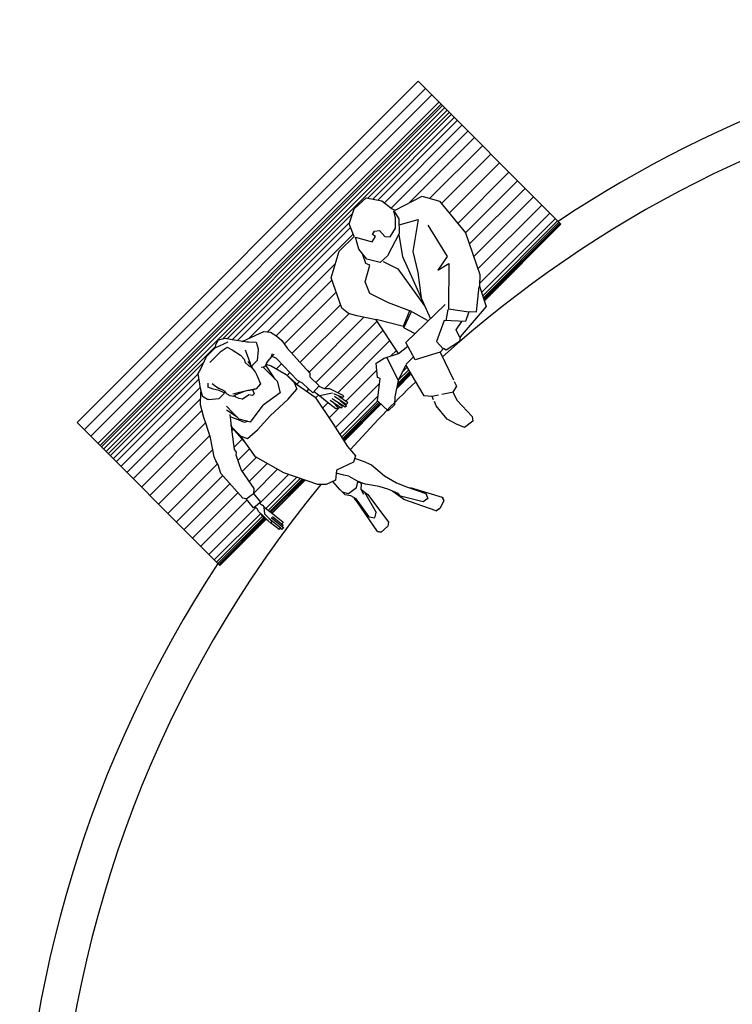
# Model space of a CAD drawing. Units: millimetres. Extents: x 14114 to 30934, y -2745 to 11038.
# Drawn here: x 22334 to 22337, y 2087 to 2091 of the extents above; entities that cross this region are included whole.
import ezdxf

# ---------------------------------------------------------------- set-up
doc = ezdxf.new("R2010")
doc.units = ezdxf.units.MM
doc.header["$LTSCALE"] = 0.5
for name, color, linetype in [('BANCOEXISTENTE', 44, 'Continuous'), ('HUMAN', 2, 'Continuous'), ('MEIOFIO', 7, 'Continuous')]:
    doc.layers.add(name, color=color, linetype=linetype)

msp = doc.modelspace()

# ---------------------------------------------------------------- linework, layer by layer
at = {"layer": 'BANCOEXISTENTE', "linetype": 'ByBlock'}
for p, q in [((22335.6712, 2090.525), (22334.257, 2089.1108)), ((22335.6712, 2090.525), (22336.2634, 2089.9328)), ((22334.2871, 2089.0807), (22335.7013, 2090.4949)), ((22335.7278, 2090.4684), (22334.3136, 2089.0542)), ((22334.3436, 2089.0241), (22335.7578, 2090.4384)), ((22335.7667, 2090.4295), (22334.3525, 2089.0153)), ((22334.3578, 2089.01), (22335.772, 2090.4242)), ((22335.7808, 2090.4154), (22334.3666, 2089.0012)), ((22334.3772, 2088.9906), (22335.7914, 2090.4048)), ((22335.8003, 2090.3959), (22334.8621, 2089.4578)), ((22335.463, 2090.041), (22335.8091, 2090.3871)), ((22335.8215, 2090.3747), (22335.4835, 2090.0367)), ((22335.5039, 2090.0324), (22335.8339, 2090.3623)), ((22335.8533, 2090.3429), (22335.5314, 2090.021)), ((22335.5596, 2089.9997), (22335.878, 2090.3182)), ((22335.9046, 2090.2916), (22335.6333, 2090.0204)), ((22335.7203, 2090.0402), (22335.9382, 2090.258)), ((22335.9735, 2090.2227), (22335.7688, 2090.018)), ((22335.8005, 2089.979), (22336.0089, 2090.1873)), ((22336.0478, 2090.1484), (22335.8354, 2089.9361)), ((22335.8672, 2089.8972), (22336.0831, 2090.1131)), ((22336.1149, 2090.0813), (22335.8835, 2089.8498)), ((22335.9015, 2089.7972), (22336.1503, 2090.0459)), ((22334.8805, 2089.4585), (22335.3995, 2089.9775)), ((22336.1839, 2090.0123), (22335.9187, 2089.7472)), ((22335.9266, 2089.6878), (22336.2175, 2089.9787)), ((22335.387, 2089.9403), (22334.9016, 2089.4549)), ((22336.2404, 2089.9558), (22335.9348, 2089.6501)), ((22336.2495, 2089.9467), (22335.9392, 2089.6364)), ((22336.2549, 2089.9413), (22335.9419, 2089.6282)), ((22336.2585, 2089.9377), (22335.9436, 2089.6227)), ((22336.2622, 2089.934), (22335.9454, 2089.6173)), ((22335.946, 2089.6154), (22336.2634, 2089.9328)), ((22334.9229, 2089.4514), (22335.391, 2089.9195)), ((22335.4023, 2089.8919), (22334.9704, 2089.46)), ((22335.0467, 2089.4868), (22335.3279, 2089.768)), ((22335.3141, 2089.7012), (22335.0833, 2089.4704)), ((22335.1164, 2089.4363), (22335.3314, 2089.6513)), ((22335.3496, 2089.5988), (22335.1488, 2089.3979)), ((22335.1823, 2089.3608), (22335.3834, 2089.5619)), ((22335.4463, 2089.5469), (22335.2194, 2089.3201)), ((22335.247, 2089.277), (22335.5015, 2089.5315)), ((22335.5267, 2089.4931), (22335.2852, 2089.2516)), ((22335.3385, 2089.2341), (22335.5547, 2089.4504)), ((22334.8323, 2089.4279), (22334.3861, 2088.9817)), ((22335.5813, 2089.4098), (22335.5589, 2089.3873)), ((22335.0602, 2089.3801), (22335.0738, 2089.3937)), ((22334.3949, 2088.9729), (22334.7819, 2089.3599)), ((22335.0838, 2089.333), (22335.105, 2089.3542)), ((22335.4999, 2089.3284), (22335.3713, 2089.1998)), ((22335.6365, 2089.3229), (22335.5866, 2089.273)), ((22335.6325, 2089.3297), (22335.5904, 2089.2876)), ((22335.6257, 2089.341), (22335.6076, 2089.3229)), ((22334.7595, 2089.3127), (22334.4073, 2088.9605)), ((22334.4196, 2088.9481), (22334.7629, 2089.2914)), ((22335.128, 2089.3064), (22335.1396, 2089.318)), ((22335.1691, 2089.2698), (22335.1799, 2089.2805)), ((22335.582, 2089.2513), (22335.6429, 2089.3122)), ((22335.6419, 2089.3138), (22335.5826, 2089.2545)), ((22335.6392, 2089.3183), (22335.5846, 2089.2637)), ((22334.7683, 2089.2579), (22334.4391, 2088.9287)), ((22335.21, 2089.2399), (22335.2187, 2089.2487)), ((22335.3291, 2089.0903), (22335.5114, 2089.2727)), ((22334.4638, 2088.9039), (22334.7702, 2089.2104)), ((22335.258, 2089.2243), (22335.2463, 2089.2127)), ((22335.5048, 2089.2201), (22335.3467, 2089.062)), ((22335.5028, 2089.2), (22335.3536, 2089.0508)), ((22334.7753, 2089.1624), (22334.4904, 2088.8774)), ((22335.2751, 2089.1707), (22335.2976, 2089.1932)), ((22335.3462, 2089.1747), (22335.3024, 2089.1309)), ((22335.5085, 2089.1948), (22335.3578, 2089.0441)), ((22335.5122, 2089.1913), (22335.3605, 2089.0397)), ((22335.516, 2089.1879), (22335.3633, 2089.0352)), ((22335.3643, 2089.0336), (22335.5173, 2089.1867)), ((22334.257, 2089.1108), (22334.8492, 2088.5186)), ((22334.5239, 2088.8438), (22334.7906, 2089.1105)), ((22334.8977, 2089.0762), (22334.9059, 2089.0844)), ((22334.8088, 2089.058), (22334.5593, 2088.8085)), ((22334.9072, 2089.0079), (22334.9425, 2089.0432)), ((22334.5947, 2088.7731), (22334.8202, 2088.9986)), ((22334.9236, 2088.9536), (22334.973, 2089.003)), ((22335.0009, 2088.9673), (22334.9417, 2088.908)), ((22334.8393, 2088.94), (22334.6335, 2088.7342)), ((22334.9704, 2088.8661), (22335.046, 2088.9416)), ((22335.0888, 2088.9173), (22334.989, 2088.8175)), ((22334.6689, 2088.6989), (22334.8614, 2088.8914)), ((22335.0151, 2088.7764), (22335.1345, 2088.8958)), ((22335.1686, 2088.884), (22335.0396, 2088.7549)), ((22335.1821, 2088.8793), (22335.0498, 2088.747)), ((22335.1901, 2088.8765), (22335.0559, 2088.7422)), ((22335.1955, 2088.8746), (22335.0599, 2088.739)), ((22335.2009, 2088.8727), (22335.064, 2088.7358)), ((22335.0654, 2088.7347), (22335.2027, 2088.8721)), ((22334.8914, 2088.8578), (22334.7007, 2088.6671)), ((22334.7361, 2088.6317), (22334.9248, 2088.8204)), ((22334.9619, 2088.7903), (22334.7697, 2088.5981)), ((22334.8032, 2088.5645), (22334.9978, 2088.7591)), ((22335.0185, 2088.7338), (22334.8262, 2088.5415)), ((22335.026, 2088.7232), (22334.8353, 2088.5325)), ((22335.0305, 2088.7168), (22334.8407, 2088.5271)), ((22335.0344, 2088.7135), (22334.8443, 2088.5234)), ((22335.0388, 2088.7106), (22334.848, 2088.5198)), ((22334.8492, 2088.5186), (22335.0403, 2088.7096))]:
    msp.add_line(p, q, dxfattribs=at)
at = {"layer": 'HUMAN'}
for p, q in [((22335.4056, 2089.9958), (22335.4555, 2090.0426)), ((22335.4555, 2090.0426), (22335.5208, 2090.0289)), ((22335.5208, 2090.0289), (22335.5638, 2089.9967)), ((22335.5765, 2089.9908), (22335.6888, 2090.0493)), ((22335.6888, 2090.0493), (22335.76, 2090.0287)), ((22335.76, 2090.0287), (22335.8673, 2089.8969)), ((22335.385, 2089.9343), (22335.4056, 2089.9958)), ((22335.5638, 2089.9967), (22335.5765, 2089.9908)), ((22335.5706, 2089.9879), (22335.592, 2089.9547)), ((22335.5774, 2089.9596), (22335.5706, 2089.9879)), ((22335.4065, 2089.8816), (22335.385, 2089.9343)), ((22335.5773, 2089.9157), (22335.5774, 2089.9596)), ((22335.592, 2089.9547), (22335.5929, 2089.8942)), ((22335.5924, 2089.9306), (22335.6711, 2089.9527)), ((22335.6711, 2089.9527), (22335.6495, 2089.82)), ((22335.4826, 2089.8903), (22335.4904, 2089.904)), ((22335.4904, 2089.904), (22335.5109, 2089.9069)), ((22335.5109, 2089.9069), (22335.5334, 2089.8815)), ((22335.5929, 2089.8942), (22335.544, 2089.8015)), ((22335.5558, 2089.8805), (22335.5773, 2089.9157)), ((22335.7121, 2089.9292), (22335.792, 2089.7984)), ((22335.8673, 2089.8969), (22335.9266, 2089.7242)), ((22335.3439, 2089.8211), (22335.4065, 2089.8816)), ((22335.4249, 2089.8299), (22335.4123, 2089.8796)), ((22335.4123, 2089.8796), (22335.4806, 2089.8601)), ((22335.4806, 2089.8601), (22335.4943, 2089.8816)), ((22335.4943, 2089.8816), (22335.4826, 2089.8903)), ((22335.5334, 2089.8815), (22335.5558, 2089.8805)), ((22335.591, 2089.8883), (22335.6065, 2089.7985)), ((22335.3107, 2089.711), (22335.3439, 2089.8211)), ((22335.4581, 2089.7879), (22335.4249, 2089.8299)), ((22335.6495, 2089.82), (22335.6708, 2089.7331)), ((22335.4551, 2089.7694), (22335.4415, 2089.8064)), ((22335.4707, 2089.7625), (22335.4551, 2089.7694)), ((22335.5137, 2089.7742), (22335.4581, 2089.7879)), ((22335.544, 2089.8015), (22335.5137, 2089.7742)), ((22335.5264, 2089.7781), (22335.5879, 2089.7478)), ((22335.6065, 2089.7985), (22335.7228, 2089.5406)), ((22335.792, 2089.7984), (22335.7538, 2089.7428)), ((22335.7538, 2089.7428), (22335.7988, 2089.7701)), ((22335.7988, 2089.7701), (22335.7976, 2089.5818)), ((22335.4511, 2089.6942), (22335.4707, 2089.7625)), ((22335.5879, 2089.7478), (22335.6985, 2089.5946)), ((22335.6708, 2089.7331), (22335.6844, 2089.6277)), ((22335.3544, 2089.585), (22335.3107, 2089.711)), ((22335.4706, 2089.6454), (22335.4511, 2089.6942)), ((22335.9266, 2089.7242), (22335.9265, 2089.6754)), ((22335.9137, 2089.569), (22335.9246, 2089.6744)), ((22335.9265, 2089.6754), (22335.9538, 2089.5915)), ((22335.5487, 2089.6063), (22335.4706, 2089.6454)), ((22335.6443, 2089.5712), (22335.5487, 2089.6063)), ((22335.3826, 2089.5625), (22335.3544, 2089.585)), ((22335.611, 2089.5107), (22335.6375, 2089.5751)), ((22335.612, 2089.5038), (22335.6443, 2089.5712)), ((22335.6207, 2089.4424), (22335.7839, 2089.5994)), ((22335.6375, 2089.5751), (22335.7087, 2089.535)), ((22335.7877, 2089.533), (22335.7966, 2089.5789)), ((22335.7976, 2089.5818), (22335.8815, 2089.57)), ((22335.9538, 2089.5915), (22335.8453, 2089.4666)), ((22335.8815, 2089.57), (22335.8678, 2089.5291)), ((22335.8835, 2089.571), (22335.9137, 2089.569)), ((22335.4167, 2089.5526), (22335.3826, 2089.5625)), ((22335.4978, 2089.5371), (22335.4167, 2089.5526)), ((22335.4968, 2089.539), (22335.611, 2089.5107)), ((22335.5894, 2089.3975), (22335.4978, 2089.5371)), ((22335.7799, 2089.534), (22335.7474, 2089.4463)), ((22335.8678, 2089.5291), (22335.7799, 2089.534)), ((22335.8287, 2089.4949), (22335.8532, 2089.5291)), ((22334.9447, 2089.4479), (22335.031, 2089.4884)), ((22335.031, 2089.4884), (22335.059, 2089.4856)), ((22335.059, 2089.4856), (22335.0851, 2089.4693)), ((22335.6559, 2089.4794), (22335.612, 2089.5038)), ((22335.8443, 2089.4637), (22335.8287, 2089.4949)), ((22334.8298, 2089.4208), (22334.8832, 2089.446)), ((22334.8328, 2089.4339), (22334.8439, 2089.4531)), ((22334.8439, 2089.4531), (22334.8711, 2089.4601)), ((22334.8711, 2089.4601), (22334.9003, 2089.4551)), ((22334.9003, 2089.4551), (22334.9628, 2089.445)), ((22334.9426, 2089.4459), (22334.9447, 2089.4479)), ((22334.9628, 2089.445), (22334.9678, 2089.446)), ((22334.9678, 2089.446), (22335.0001, 2089.444)), ((22335.0001, 2089.444), (22335.0081, 2089.4158)), ((22335.0851, 2089.4693), (22335.1057, 2089.4503)), ((22335.1057, 2089.4503), (22335.129, 2089.4198)), ((22335.7474, 2089.4463), (22335.7749, 2089.4169)), ((22335.8433, 2089.4461), (22335.7876, 2089.411)), ((22335.8453, 2089.4666), (22335.8433, 2089.4461)), ((22334.7935, 2089.3845), (22334.8298, 2089.4208)), ((22334.8076, 2089.3604), (22334.854, 2089.4067)), ((22334.8318, 2089.4228), (22334.8328, 2089.4339)), ((22334.854, 2089.4067), (22334.8802, 2089.4228)), ((22334.8802, 2089.4228), (22334.9003, 2089.4128)), ((22334.9003, 2089.4128), (22334.9346, 2089.3906)), ((22334.9537, 2089.4117), (22334.9618, 2089.3896)), ((22335.0081, 2089.4117), (22335.0041, 2089.3674)), ((22335.0081, 2089.4158), (22335.0081, 2089.4117)), ((22335.129, 2089.4198), (22335.2227, 2089.316)), ((22335.5894, 2089.3975), (22335.6287, 2089.4274)), ((22335.6589, 2089.3706), (22335.6207, 2089.4424)), ((22335.7622, 2089.4032), (22335.6589, 2089.3706)), ((22335.7769, 2089.4179), (22335.7622, 2089.4032)), ((22335.7622, 2089.4032), (22335.8179, 2089.2877)), ((22335.7876, 2089.411), (22335.7769, 2089.4179)), ((22334.7683, 2089.3312), (22334.7935, 2089.3845)), ((22334.9346, 2089.3906), (22334.9497, 2089.3735)), ((22334.9497, 2089.3735), (22334.9547, 2089.3604)), ((22334.9618, 2089.3896), (22334.9769, 2089.3523)), ((22334.9658, 2089.3634), (22334.9769, 2089.3483)), ((22335.0041, 2089.3674), (22334.9809, 2089.3442)), ((22335.0424, 2089.3573), (22335.0563, 2089.3743)), ((22335.0625, 2089.3835), (22335.0563, 2089.3743)), ((22335.0666, 2089.3954), (22335.0625, 2089.3835)), ((22335.0837, 2089.3765), (22335.0635, 2089.3866)), ((22335.1713, 2089.2848), (22335.0837, 2089.3765)), ((22335.4976, 2089.3566), (22335.5308, 2089.378)), ((22335.5308, 2089.378), (22335.5894, 2089.3975)), ((22335.5416, 2089.3809), (22335.5893, 2089.2853)), ((22335.6216, 2089.3526), (22335.6529, 2089.3828)), ((22334.7593, 2089.314), (22334.7683, 2089.3312)), ((22334.9547, 2089.3604), (22334.9698, 2089.3453)), ((22334.9698, 2089.3453), (22334.9779, 2089.3412)), ((22334.9769, 2089.3483), (22334.9799, 2089.3453)), ((22334.9779, 2089.3412), (22334.9849, 2089.3342)), ((22334.9799, 2089.3453), (22334.9849, 2089.3342)), ((22334.9849, 2089.3342), (22334.997, 2089.3181)), ((22335.0363, 2089.3412), (22335.0202, 2089.3392)), ((22335.0293, 2089.3402), (22335.0605, 2089.309)), ((22335.0424, 2089.3573), (22335.0363, 2089.3412)), ((22335.0786, 2089.2909), (22335.0404, 2089.3493)), ((22335.0405, 2089.3523), (22335.0625, 2089.3453)), ((22335.0625, 2089.3453), (22335.124, 2089.31)), ((22335.2146, 2089.3261), (22335.2227, 2089.316)), ((22335.5024, 2089.298), (22335.4976, 2089.3566)), ((22335.6206, 2089.3497), (22335.5893, 2089.2853)), ((22335.6966, 2089.2218), (22335.6206, 2089.3497)), ((22334.7693, 2089.2516), (22334.7593, 2089.314)), ((22334.997, 2089.3181), (22335.0021, 2089.307)), ((22335.0021, 2089.307), (22335.0172, 2089.2717)), ((22335.0605, 2089.309), (22335.0786, 2089.2909)), ((22335.0786, 2089.2909), (22335.0867, 2089.2828)), ((22335.0867, 2089.2828), (22335.0988, 2089.2344)), ((22335.124, 2089.31), (22335.1794, 2089.2606)), ((22335.124, 2089.31), (22335.1572, 2089.2767)), ((22335.1915, 2089.2747), (22335.1713, 2089.2848)), ((22335.2227, 2089.316), (22335.2227, 2089.2999)), ((22335.2227, 2089.2999), (22335.2614, 2089.2633)), ((22335.5023, 2089.2004), (22335.5141, 2089.2941)), ((22335.5141, 2089.2941), (22335.5024, 2089.298)), ((22335.5893, 2089.2853), (22335.5746, 2089.217)), ((22335.8212, 2089.2808), (22335.8304, 2089.2617)), ((22334.7693, 2089.2516), (22334.7683, 2089.2465)), ((22334.7683, 2089.2465), (22334.7768, 2089.219)), ((22334.7996, 2089.2737), (22334.7996, 2089.2576)), ((22334.8217, 2089.2495), (22334.7996, 2089.2576)), ((22334.8167, 2089.2727), (22334.8348, 2089.2586)), ((22334.8459, 2089.2435), (22334.8217, 2089.2495)), ((22334.8348, 2089.2586), (22334.8469, 2089.2526)), ((22334.864, 2089.2354), (22334.8459, 2089.2435)), ((22334.8671, 2089.2425), (22334.8469, 2089.2526)), ((22334.8671, 2089.2425), (22334.8721, 2089.2354)), ((22334.9648, 2089.2435), (22334.9033, 2089.2284)), ((22334.9537, 2089.2405), (22334.9154, 2089.2264)), ((22335.0001, 2089.2506), (22334.9537, 2089.2405)), ((22334.9648, 2089.2435), (22334.9537, 2089.2405)), ((22334.9648, 2089.2435), (22335.0001, 2089.2506)), ((22334.989, 2089.2475), (22334.986, 2089.2445)), ((22334.989, 2089.2475), (22334.986, 2089.2445)), ((22334.986, 2089.2445), (22334.991, 2089.2294)), ((22334.989, 2089.2475), (22334.989, 2089.2475)), ((22335.0172, 2089.2717), (22335.0001, 2089.2506)), ((22335.133, 2089.2082), (22335.1683, 2089.2495)), ((22335.1572, 2089.2767), (22335.1683, 2089.2495)), ((22335.1572, 2089.2767), (22335.2439, 2089.2163)), ((22335.1915, 2089.2747), (22335.2348, 2089.2334)), ((22335.2614, 2089.2633), (22335.2348, 2089.2334)), ((22335.259, 2089.2616), (22335.2811, 2089.2516)), ((22335.2811, 2089.2516), (22335.3033, 2089.2516)), ((22335.3033, 2089.2516), (22335.3315, 2089.2375)), ((22335.8304, 2089.2617), (22335.8157, 2089.2373)), ((22334.7696, 2089.184), (22334.7709, 2089.238)), ((22334.7986, 2089.2062), (22334.7768, 2089.219)), ((22334.8026, 2089.2062), (22334.7986, 2089.2062)), ((22334.8026, 2089.2062), (22334.8469, 2089.2103)), ((22334.8691, 2089.2324), (22334.8469, 2089.2103)), ((22334.8721, 2089.2354), (22334.864, 2089.2354)), ((22334.8721, 2089.2354), (22334.8792, 2089.2284)), ((22334.8923, 2089.2213), (22334.8792, 2089.2284)), ((22334.9054, 2089.2183), (22334.8923, 2089.2213)), ((22334.9154, 2089.2264), (22334.9054, 2089.2183)), ((22334.9154, 2089.2163), (22334.9091, 2089.2213)), ((22334.9295, 2089.2103), (22334.9154, 2089.2163)), ((22334.9416, 2089.2082), (22334.9295, 2089.2103)), ((22334.9416, 2089.2082), (22334.9678, 2089.2264)), ((22334.9849, 2089.2234), (22334.9678, 2089.2264)), ((22334.991, 2089.2294), (22334.9849, 2089.2234)), ((22335.0988, 2089.2344), (22335.0293, 2089.1831)), ((22335.0575, 2089.1387), (22335.133, 2089.2082)), ((22335.258, 2089.2244), (22335.2398, 2089.2385)), ((22335.2439, 2089.2163), (22335.3184, 2089.1075)), ((22335.263, 2089.2213), (22335.258, 2089.2244)), ((22335.3164, 2089.2324), (22335.263, 2089.2213)), ((22335.2872, 2089.2012), (22335.263, 2089.2213)), ((22335.3305, 2089.1679), (22335.2872, 2089.2012)), ((22335.3517, 2089.171), (22335.3063, 2089.2022)), ((22335.3688, 2089.174), (22335.3154, 2089.2092)), ((22335.3416, 2089.2213), (22335.3224, 2089.2304)), ((22335.3728, 2089.1861), (22335.3245, 2089.2183)), ((22335.3315, 2089.2375), (22335.3587, 2089.2244)), ((22335.3607, 2089.2143), (22335.3416, 2089.2213)), ((22335.3426, 2089.2203), (22335.3779, 2089.1951)), ((22335.3486, 2089.2022), (22335.3718, 2089.1831)), ((22335.3587, 2089.2244), (22335.3617, 2089.2193)), ((22335.3617, 2089.2193), (22335.3607, 2089.2143)), ((22335.5472, 2089.1594), (22335.5023, 2089.2004)), ((22335.5746, 2089.217), (22335.5735, 2089.1848)), ((22335.7298, 2089.2188), (22335.6966, 2089.2218)), ((22335.7288, 2089.2208), (22335.7565, 2089.2262)), ((22335.7356, 2089.2054), (22335.7298, 2089.2188)), ((22335.7463, 2089.1808), (22335.7387, 2089.1983)), ((22335.7691, 2089.2287), (22335.8177, 2089.2383)), ((22335.8157, 2089.2373), (22335.8332, 2089.2022)), ((22335.8332, 2089.2022), (22335.8956, 2089.1358)), ((22334.7833, 2089.1321), (22334.7696, 2089.184)), ((22334.8761, 2089.179), (22334.9033, 2089.1518)), ((22334.9215, 2089.1337), (22334.8761, 2089.1629)), ((22334.9769, 2089.1125), (22335.0293, 2089.1831)), ((22335.3204, 2089.1921), (22335.3376, 2089.175)), ((22335.3386, 2089.17), (22335.3305, 2089.1679)), ((22335.3376, 2089.175), (22335.3386, 2089.17)), ((22335.3416, 2089.1911), (22335.3567, 2089.18)), ((22335.3557, 2089.175), (22335.3517, 2089.171)), ((22335.3567, 2089.18), (22335.3557, 2089.175)), ((22335.3728, 2089.178), (22335.3688, 2089.174)), ((22335.3718, 2089.1831), (22335.3728, 2089.178)), ((22335.3768, 2089.1901), (22335.3728, 2089.1861)), ((22335.3779, 2089.1951), (22335.3768, 2089.1901)), ((22335.5735, 2089.1848), (22335.5472, 2089.1594)), ((22335.7914, 2089.1255), (22335.7463, 2089.1808)), ((22334.7928, 2089.1037), (22334.7833, 2089.1321)), ((22334.8906, 2089.1446), (22334.8983, 2089.0722)), ((22334.9255, 2089.1216), (22334.8917, 2089.1345)), ((22334.9033, 2089.1518), (22334.9215, 2089.1337)), ((22334.9215, 2089.1337), (22334.9295, 2089.1256)), ((22334.9517, 2089.1115), (22334.9255, 2089.1216)), ((22334.9769, 2089.1125), (22334.9295, 2089.1256)), ((22334.9648, 2089.1166), (22334.9517, 2089.1115)), ((22335.0575, 2089.1387), (22335.0051, 2089.0803)), ((22335.8312, 2089.1036), (22335.7914, 2089.1255)), ((22335.8976, 2089.1173), (22335.8643, 2089.0909)), ((22335.8956, 2089.1358), (22335.8976, 2089.1173)), ((22334.8107, 2089.0481), (22334.7928, 2089.1037)), ((22334.9023, 2089.0884), (22334.8953, 2089.1004)), ((22334.9517, 2089.0329), (22334.9023, 2089.0884)), ((22334.9023, 2089.0884), (22334.9356, 2089.0551)), ((22334.9638, 2089.045), (22335.0051, 2089.0803)), ((22335.3184, 2089.1075), (22335.3779, 2089.0118)), ((22335.8643, 2089.0909), (22335.8312, 2089.1036)), ((22334.8258, 2088.9695), (22334.8107, 2089.0481)), ((22334.8983, 2089.0722), (22334.9084, 2088.9997)), ((22334.997, 2088.9695), (22334.9356, 2089.0551)), ((22334.9356, 2089.0551), (22334.9638, 2089.045)), ((22334.9084, 2088.9997), (22334.9164, 2088.9876)), ((22335.3779, 2089.0118), (22335.4111, 2088.9725)), ((22334.8322, 2088.9528), (22334.8258, 2088.9695)), ((22334.9164, 2088.9876), (22334.9154, 2088.9765)), ((22334.9154, 2088.9765), (22334.9376, 2088.9141)), ((22335.1139, 2088.903), (22334.997, 2088.9695)), ((22335.4111, 2088.9725), (22335.403, 2088.9463)), ((22335.4081, 2088.9634), (22335.4433, 2088.9503)), ((22334.8419, 2088.9352), (22334.8322, 2088.9528)), ((22334.8539, 2088.8997), (22334.8419, 2088.9352)), ((22334.9376, 2088.9141), (22334.99, 2088.8375)), ((22335.3325, 2088.9141), (22335.3285, 2088.8717)), ((22335.403, 2088.9463), (22335.3325, 2088.9141)), ((22335.4433, 2088.9503), (22335.4776, 2088.9362)), ((22335.4776, 2088.9362), (22335.532, 2088.8899)), ((22334.9446, 2088.7982), (22334.8539, 2088.8997)), ((22335.256, 2088.8536), (22335.1139, 2088.903)), ((22335.3285, 2088.8717), (22335.2902, 2088.8536)), ((22335.3637, 2088.8929), (22335.3313, 2088.9016)), ((22335.3839, 2088.8889), (22335.3637, 2088.8929)), ((22335.3839, 2088.8889), (22335.4192, 2088.8697)), ((22335.532, 2088.8899), (22335.5824, 2088.8617)), ((22334.99, 2088.8375), (22334.989, 2088.8163)), ((22335.2902, 2088.8536), (22335.256, 2088.8536)), ((22335.3474, 2088.8329), (22335.3184, 2088.867)), ((22335.3577, 2088.8224), (22335.3474, 2088.8329)), ((22335.4157, 2088.8399), (22335.383, 2088.815)), ((22335.4157, 2088.8399), (22335.4212, 2088.8657)), ((22335.4192, 2088.8697), (22335.4534, 2088.8556)), ((22335.4534, 2088.8556), (22335.4207, 2088.8636)), ((22335.4319, 2088.861), (22335.4353, 2088.8556)), ((22335.4353, 2088.8556), (22335.4343, 2088.8345)), ((22335.4343, 2088.8345), (22335.4443, 2088.8143)), ((22335.4343, 2088.8345), (22335.4635, 2088.8133)), ((22335.5098, 2088.8456), (22335.4534, 2088.8556)), ((22335.5501, 2088.8335), (22335.5098, 2088.8456)), ((22335.5884, 2088.8173), (22335.5501, 2088.8335)), ((22335.5824, 2088.8617), (22335.6267, 2088.8435)), ((22335.6267, 2088.8435), (22335.7033, 2088.8173)), ((22335.6388, 2088.8415), (22335.7708, 2088.8022)), ((22334.9588, 2088.7942), (22334.9446, 2088.7982)), ((22334.9588, 2088.7942), (22334.989, 2088.8163)), ((22334.9893, 2088.7569), (22334.9588, 2088.7942)), ((22334.989, 2088.8163), (22335.0173, 2088.7809)), ((22335.383, 2088.815), (22335.3577, 2088.8224)), ((22335.3695, 2088.8109), (22335.3577, 2088.8224)), ((22335.393, 2088.8073), (22335.3695, 2088.8109)), ((22335.4141, 2088.7942), (22335.393, 2088.8073)), ((22335.4081, 2088.7962), (22335.4081, 2088.7982)), ((22335.4081, 2088.7962), (22335.4081, 2088.7982)), ((22335.4182, 2088.7821), (22335.4081, 2088.7962)), ((22335.4222, 2088.7841), (22335.4141, 2088.7942)), ((22335.4374, 2088.8282), (22335.4484, 2088.8224)), ((22335.4484, 2088.8224), (22335.4977, 2088.7388)), ((22335.4635, 2088.8133), (22335.5481, 2088.6985)), ((22335.5662, 2088.8254), (22335.5642, 2088.8274)), ((22335.6116, 2088.7922), (22335.5662, 2088.8254)), ((22335.5985, 2088.8053), (22335.5884, 2088.8173)), ((22335.5985, 2088.8053), (22335.6116, 2088.7922)), ((22335.6922, 2088.7821), (22335.5985, 2088.8053)), ((22335.7466, 2088.7458), (22335.6116, 2088.7922)), ((22335.7123, 2088.7962), (22335.6922, 2088.7821)), ((22335.7033, 2088.8173), (22335.7123, 2088.7962)), ((22335.7708, 2088.8022), (22335.7778, 2088.7871)), ((22335.7708, 2088.8022), (22335.7718, 2088.8012)), ((22335.7718, 2088.8012), (22335.7778, 2088.7871)), ((22334.995, 2088.7619), (22334.9893, 2088.7569)), ((22335.0173, 2088.7809), (22334.995, 2088.7619)), ((22335.0051, 2088.7519), (22334.995, 2088.7619)), ((22335.0101, 2088.7428), (22335.0051, 2088.7519)), ((22335.0134, 2088.7775), (22335.0263, 2088.769)), ((22335.0263, 2088.769), (22335.0333, 2088.7599)), ((22335.0353, 2088.7317), (22335.0333, 2088.7599)), ((22335.0333, 2088.7599), (22335.0615, 2088.7378)), ((22335.5028, 2088.6592), (22335.4182, 2088.7821)), ((22335.4685, 2088.7196), (22335.4222, 2088.7841)), ((22335.7617, 2088.7549), (22335.7466, 2088.7458)), ((22335.7617, 2088.7549), (22335.7476, 2088.7448)), ((22335.7778, 2088.7871), (22335.7617, 2088.7549)), ((22335.7778, 2088.7871), (22335.7617, 2088.7549)), ((22335.7617, 2088.7549), (22335.7617, 2088.7549)), ((22335.7778, 2088.7871), (22335.7778, 2088.7871)), ((22335.0101, 2088.7428), (22335.0323, 2088.7206)), ((22335.0313, 2088.7216), (22335.0101, 2088.7428)), ((22335.0313, 2088.7156), (22335.0172, 2088.7357)), ((22335.0494, 2088.7035), (22335.0313, 2088.7156)), ((22335.0545, 2088.6985), (22335.0323, 2088.7206)), ((22335.0353, 2088.7317), (22335.0524, 2088.7146)), ((22335.0524, 2088.7146), (22335.0645, 2088.7005)), ((22335.0535, 2088.7136), (22335.0535, 2088.7136)), ((22335.0535, 2088.7136), (22335.1018, 2088.6753)), ((22335.0615, 2088.7378), (22335.1099, 2088.6995)), ((22335.0615, 2088.7176), (22335.1139, 2088.6753)), ((22335.0676, 2088.7216), (22335.1119, 2088.6854)), ((22335.4685, 2088.7196), (22335.4917, 2088.7166)), ((22335.4917, 2088.7166), (22335.4977, 2088.7388)), ((22335.7466, 2088.7458), (22335.7476, 2088.7448)), ((22335.0615, 2088.6954), (22335.0545, 2088.6985)), ((22335.0948, 2088.6682), (22335.0595, 2088.6954)), ((22335.0645, 2088.7005), (22335.0615, 2088.6954)), ((22335.0978, 2088.6713), (22335.0948, 2088.6682)), ((22335.1018, 2088.6753), (22335.0978, 2088.6713)), ((22335.1068, 2088.6682), (22335.0998, 2088.6733)), ((22335.1099, 2088.6954), (22335.1058, 2088.6914)), ((22335.1079, 2088.6813), (22335.1068, 2088.6803)), ((22335.1099, 2088.6713), (22335.1068, 2088.6682)), ((22335.1119, 2088.6854), (22335.1079, 2088.6813)), ((22335.1099, 2088.6995), (22335.1099, 2088.6954)), ((22335.1139, 2088.6753), (22335.1099, 2088.6713)), ((22335.5451, 2088.6813), (22335.5179, 2088.6562)), ((22335.5491, 2088.6975), (22335.5451, 2088.6813)), ((22335.5028, 2088.6592), (22335.5028, 2088.6592)), ((22335.5179, 2088.6562), (22335.5028, 2088.6592)), ((22335.5028, 2088.6592), (22335.5179, 2088.6562)), ((22335.5179, 2088.6562), (22335.5179, 2088.6562))]:
    msp.add_line(p, q, dxfattribs=at)
at = {"layer": 'MEIOFIO'}
for radius, start, end in [(5, 13.2971, 123.6057), (4.85, 11.8989, 132.028), (4.85, 133.8064, 138.442), (4.85, 140.6757, 213.1011), (5, 146.6797, 211.7029)]:
    msp.add_arc((22339.0191, 2085.7801), radius, start, end, dxfattribs=at)

doc.saveas('drawing.dxf')
